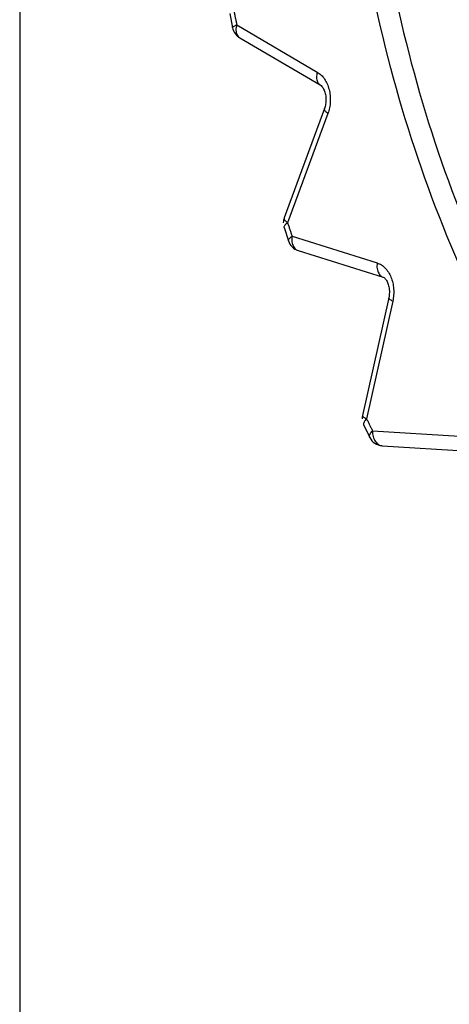
# Model space of a CAD drawing. Extents: x 62 to 794, y 20 to 566.
# Drawn here: x 345 to 346, y 134 to 136 of the extents above; entities that cross this region are included whole.
import ezdxf

# ---------------------------------------------------------------- set-up
doc = ezdxf.new("R2010")
doc.units = 0
doc.layers.get('0').update_dxf_attribs({"linetype": 'CONTINUOUS'})
doc.layers.add('DD0', color=7, linetype='CONTINUOUS')
doc.layers.add('M1', color=3, linetype='CONTINUOUS')
doc.styles.get("Standard").update_dxf_attribs({"font": 'txt', "bigfont": 'BIGFONT'})
doc.dimstyles.get("Standard").update_dxf_attribs({"dimtxt": 3.2, "dimasz": 3, "dimexe": 1.5, "dimexo": 0, "dimgap": 1, "dimtad": 3, "dimtih": 1, "dimtoh": 1, "dimdsep": 46, "dimtxsty": 'STANDARD', "dimblk1": 'OPEN', "dimblk2": 'OPEN', "dimsah": 1, "dimcen": 0.09, "dimadec": 0, "dimazin": 0, "dimtfac": 1, "dimtdec": 4, "dimtofl": 0, "dimtmove": 0, "dimatfit": 3, "dimfxl": 1, "dimtolj": 1, "dimtzin": 0, "dimlwd": 13, "dimlwe": 13, "dimarcsym": 0})

# ---------------------------------------------------------------- blocks, each defined once
blk = doc.blocks.new('_OPEN')
at = {"color": 0, "lineweight": 13}
for p, q in [((-0.965926, 0.258819), (0, 0)), ((0, 0), (-1, 0)), ((0, 0), (-0.965926, -0.258819))]:
    blk.add_line(p, q, dxfattribs=at)
blk = doc.blocks.new('*D25')
for p in [(345.045224, 139.632422), (447.028224, 91.899424), (447.028224, 60.116138)]:
    blk.add_point(p)
at = {"layer": 'DD0', "linetype": 'CONTINUOUS'}
for p, q in [((345.045227, 139.632416), (345.045227, 58.616138)), ((447.028229, 91.899422), (447.028229, 58.616138)), ((444.028229, 60.116138), (348.045227, 60.116138))]:
    blk.add_line(p, q, dxfattribs=at)
at = {"layer": 'DD0', "xscale": 3, "yscale": 3, "rotation": 180}
blk.add_blockref('_OPEN', (345.045227, 60.116138), dxfattribs=at)
at = {"layer": 'DD0', "xscale": 3, "yscale": 3}
blk.add_blockref('_OPEN', (447.028229, 60.116138), dxfattribs=at)
at = {"layer": 'DD0', "width": 0.833333}
blk.add_text('７３０', height=4, dxfattribs=at).set_placement((390.375085, 61.116138))
blk = doc.blocks.new('*D28')
for p in [(313.960693, 139.992224), (345.045224, 139.992224), (355.188222, 69.292224)]:
    blk.add_point(p)
at = {"layer": 'DD0', "linetype": 'CONTINUOUS'}
for p, q in [((345.045227, 139.992218), (312.460693, 139.992218)), ((313.960693, 136.992218), (313.960693, 72.292221)), ((355.188232, 69.292221), (312.460693, 69.292221))]:
    blk.add_line(p, q, dxfattribs=at)
at = {"layer": 'DD0', "xscale": 3, "yscale": 3}
for p, rotation in [((313.960693, 139.992218), 90), ((313.960693, 69.292221), 270)]:
    blk.add_blockref('_OPEN', p, dxfattribs=dict(at, rotation=rotation))
at = {"layer": 'DD0', "width": 0.833333}
blk.add_text('５０５', height=4, rotation=90.000003, dxfattribs=at).set_placement((312.960693, 98.980554))

msp = doc.modelspace()

# ---------------------------------------------------------------- linework, layer by layer
at = {"layer": 'M1', "linetype": 'CONTINUOUS', "lineweight": 25}
for p, q in [((345.438916, 135.590776), (345.444002, 135.563944)), ((345.45169, 135.56927), (345.602616, 135.48086)), ((345.457336, 135.54511), (345.608262, 135.4567)), ((345.61611, 135.412936), (345.540678, 135.20801)), ((345.62259, 135.403264), (345.547154, 135.198338)), ((345.540324, 135.189688), (345.54863, 135.16449)), ((345.555386, 135.173376), (345.714876, 135.123372)), ((345.56681, 135.146658), (345.726296, 135.096654)), ((345.725504, 135.096932), (345.726296, 135.096654)), ((345.73654, 135.057954), (345.687414, 134.837616)), ((345.74407, 135.05186), (345.694946, 134.831524)), ((345.689592, 134.81922), (345.700882, 134.796418)), ((345.70612, 134.808962), (345.869324, 134.798884)), ((345.72419, 134.781016), (345.887398, 134.770936))]:
    msp.add_line(p, q, dxfattribs=at)
for centre, start, end in [((345.471488, 135.56927), 190.967109, 239.638807), ((345.566954, 135.198338), 159.791516, 180), ((345.575184, 135.173376), 198.502163, 252.592561), ((345.714746, 134.831524), 167.431467, 180), ((345.725916, 134.808962), 206.617165, 266.466706)]:
    msp.add_arc(centre, 0.028, start, end, dxfattribs=at)
at = {"layer": 'M1', "linetype": 'CONTINUOUS', "lineweight": 25, "extrusion": (0, 0, -1)}
for points, knots in [([(346.675988, 134.242188), (346.603268, 134.279042), (346.530544, 134.315896), (346.461022, 134.362784), (346.3915, 134.409672), (346.325174, 134.466594), (346.262278, 134.530018), (346.19938, 134.593442), (346.13991, 134.663366), (346.084778, 134.739666), (346.029648, 134.815964), (345.978854, 134.898634), (345.933002, 134.986432), (345.887148, 135.07423), (345.846234, 135.167154), (345.810786, 135.264084), (345.775338, 135.361016), (345.745356, 135.461956), (345.721214, 135.565614), (345.697074, 135.669272), (345.678774, 135.775646), (345.666548, 135.8834), (345.654324, 135.991156), (345.648174, 136.100288), (345.648174, 136.209422), (345.648174, 136.318556), (345.654324, 136.427688), (345.666548, 136.535444), (345.678774, 136.643198), (345.697074, 136.749574), (345.721214, 136.853232), (345.745356, 136.956888), (345.775338, 137.057828), (345.810786, 137.15476), (345.846234, 137.25169), (345.887148, 137.344616), (345.933002, 137.432414), (345.978856, 137.52021), (346.029648, 137.602882), (346.084778, 137.679178), (346.13991, 137.755476), (346.19938, 137.825402), (346.262278, 137.888826), (346.325176, 137.95225), (346.391498, 138.009172), (346.461022, 138.05606), (346.530546, 138.102948), (346.603266, 138.139802), (346.675988, 138.176656)], [0, 0, 0, 0, 1, 1, 1, 2, 2, 2, 3, 3, 3, 4, 4, 4, 5, 5, 5, 6, 6, 6, 7, 7, 7, 8, 8, 8, 9, 9, 9, 10, 10, 10, 11, 11, 11, 12, 12, 12, 13, 13, 13, 14, 14, 14, 15, 15, 15, 16, 16, 16, 16]), ([(346.701602, 138.14989), (346.62987, 138.113538), (346.558138, 138.077186), (346.48956, 138.030936), (346.420984, 137.984684), (346.355562, 137.928538), (346.29352, 137.865978), (346.231478, 137.803416), (346.172818, 137.734442), (346.118436, 137.659182), (346.064056, 137.583922), (346.013954, 137.502376), (345.968726, 137.415772), (345.923496, 137.32917), (345.883136, 137.23751), (345.84817, 137.141898), (345.813204, 137.046284), (345.783628, 136.946718), (345.759818, 136.844472), (345.736006, 136.742224), (345.717956, 136.637296), (345.705898, 136.531008), (345.69384, 136.42472), (345.687774, 136.31707), (345.687774, 136.209422), (345.687774, 136.101774), (345.69384, 135.994124), (345.705898, 135.887836), (345.717956, 135.781548), (345.736004, 135.67662), (345.759818, 135.574372), (345.78363, 135.472126), (345.813204, 135.37256), (345.84817, 135.276948), (345.883138, 135.181334), (345.923496, 135.089674), (345.968726, 135.003072), (346.013956, 134.916468), (346.064056, 134.834922), (346.118436, 134.759662), (346.172818, 134.684402), (346.231478, 134.615428), (346.29352, 134.552868), (346.355562, 134.490306), (346.420984, 134.434158), (346.48956, 134.38791), (346.558138, 134.34166), (346.62987, 134.305306), (346.701602, 134.268954)], [0, 0, 0, 0, 1, 1, 1, 2, 2, 2, 3, 3, 3, 4, 4, 4, 5, 5, 5, 6, 6, 6, 7, 7, 7, 8, 8, 8, 9, 9, 9, 10, 10, 10, 11, 11, 11, 12, 12, 12, 13, 13, 13, 14, 14, 14, 15, 15, 15, 16, 16, 16, 16]), ([(345.44665, 135.595874), (345.446856, 135.594764), (345.447062, 135.593654), (345.447268, 135.592544), (345.447474, 135.591436), (345.447682, 135.590326), (345.44789, 135.589216), (345.448098, 135.588108), (345.448308, 135.586998), (345.448516, 135.585888), (345.448724, 135.58478), (345.448932, 135.583672), (345.449142, 135.582562), (345.449352, 135.581454), (345.449564, 135.580346), (345.449776, 135.579238), (345.449988, 135.57813), (345.450198, 135.577022), (345.45041, 135.575914), (345.450622, 135.574806), (345.450834, 135.573698), (345.451048, 135.572592), (345.451262, 135.571484), (345.451476, 135.570378), (345.45169, 135.56927)], [0, 0, 0, 0, 1, 1, 1, 2, 2, 2, 3, 3, 3, 4, 4, 4, 5, 5, 5, 6, 6, 6, 7, 7, 7, 8, 8, 8, 8]), ([(345.444002, 135.563946), (345.443996, 135.563976), (345.443992, 135.564006), (345.443988, 135.564038), (345.443966, 135.564314), (345.44412, 135.564752), (345.444418, 135.565158), (345.444742, 135.565598), (345.44524, 135.566002), (345.445892, 135.566438), (345.446544, 135.566876), (345.447352, 135.56735), (345.448344, 135.567826), (345.449336, 135.568304), (345.450514, 135.568788), (345.45169, 135.56927)], [0, 0, 0, 0, 1, 1, 1, 2, 2, 2, 3, 3, 3, 4, 4, 4, 5, 5, 5, 5]), ([(345.45169, 135.56927), (345.451268, 135.567578), (345.450846, 135.565884), (345.450594, 135.564224), (345.45034, 135.562562), (345.450256, 135.560934), (345.450298, 135.55937), (345.450338, 135.557808), (345.450508, 135.55631), (345.450818, 135.554898), (345.45113, 135.553486), (345.451586, 135.552164), (345.452134, 135.550978), (345.45268, 135.549792), (345.453316, 135.548746), (345.45419, 135.547762), (345.455064, 135.546776), (345.456172, 135.54585), (345.45691, 135.54537), (345.457062, 135.545272), (345.4572, 135.545192), (345.457336, 135.54511)], [0, 0, 0, 0, 1, 1, 1, 2, 2, 2, 3, 3, 3, 4, 4, 4, 5, 5, 5, 6, 6, 6, 7, 7, 7, 7]), ([(345.602616, 135.48086), (345.602194, 135.479166), (345.601772, 135.477474), (345.601518, 135.475812), (345.601266, 135.474152), (345.601182, 135.472524), (345.601222, 135.47096), (345.601264, 135.469396), (345.601432, 135.467898), (345.601744, 135.466488), (345.602056, 135.465076), (345.602512, 135.463752), (345.603058, 135.462568), (345.603604, 135.461382), (345.60424, 135.460336), (345.605116, 135.45935), (345.60599, 135.458366), (345.607104, 135.457444), (345.60784, 135.45696), (345.607992, 135.45686), (345.608126, 135.45678), (345.608262, 135.4567)], [0, 0, 0, 0, 1, 1, 1, 2, 2, 2, 3, 3, 3, 4, 4, 4, 5, 5, 5, 6, 6, 6, 7, 7, 7, 7]), ([(345.602616, 135.48086), (345.605082, 135.479164), (345.607548, 135.47747), (345.609822, 135.475342), (345.612096, 135.473216), (345.61418, 135.470656), (345.616068, 135.467846), (345.617954, 135.465036), (345.619646, 135.461974), (345.621092, 135.458694), (345.622538, 135.455412), (345.62374, 135.451912), (345.624676, 135.448276), (345.625612, 135.444638), (345.626282, 135.440864), (345.626666, 135.437038), (345.62705, 135.43321), (345.627148, 135.429328), (345.626978, 135.425458), (345.62681, 135.42159), (345.626374, 135.417736), (345.625598, 135.41404), (345.624822, 135.410342), (345.623706, 135.406804), (345.62259, 135.403264)], [0, 0, 0, 0, 1, 1, 1, 2, 2, 2, 3, 3, 3, 4, 4, 4, 5, 5, 5, 6, 6, 6, 7, 7, 7, 8, 8, 8, 8]), ([(345.608262, 135.4567), (345.609208, 135.455986), (345.610156, 135.455276), (345.611182, 135.45412), (345.612264, 135.4529), (345.613434, 135.451188), (345.61454, 135.448948), (345.615646, 135.446706), (345.61669, 135.443936), (345.617454, 135.440918), (345.618216, 135.4379), (345.618702, 135.434636), (345.618822, 135.431136), (345.61894, 135.427638), (345.618692, 135.423906), (345.61818, 135.420832), (345.617666, 135.41776), (345.616888, 135.415348), (345.61611, 135.412936)], [0, 0, 0, 0, 1, 1, 1, 2, 2, 2, 3, 3, 3, 4, 4, 4, 5, 5, 5, 6, 6, 6, 6]), ([(345.62259, 135.403264), (345.621514, 135.40411), (345.620438, 135.404954), (345.619544, 135.405786), (345.61865, 135.406618), (345.617936, 135.407438), (345.617374, 135.408212), (345.61681, 135.408986), (345.616398, 135.409714), (345.616168, 135.410446), (345.615938, 135.41118), (345.61589, 135.411918), (345.615968, 135.412406), (345.615998, 135.412596), (345.616048, 135.41275), (345.616098, 135.412902)], [0, 0, 0, 0, 1, 1, 1, 2, 2, 2, 3, 3, 3, 4, 4, 4, 5, 5, 5, 5]), ([(345.547154, 135.198338), (345.54605, 135.197574), (345.544946, 135.19681), (345.544024, 135.196058), (345.543102, 135.195306), (345.542364, 135.194566), (345.541776, 135.193866), (345.541186, 135.193166), (345.54075, 135.192508), (345.540494, 135.191844), (345.54024, 135.19118), (345.540168, 135.19051), (345.540232, 135.190074), (345.540252, 135.189928), (345.540288, 135.18981), (345.540324, 135.18969)], [0, 0, 0, 0, 1, 1, 1, 2, 2, 2, 3, 3, 3, 4, 4, 4, 5, 5, 5, 5]), ([(345.540678, 135.20801), (345.540624, 135.207848), (345.54057, 135.207686), (345.540536, 135.20748), (345.540458, 135.20699), (345.540506, 135.206254), (345.540736, 135.205522), (345.540966, 135.204788), (345.54138, 135.20406), (345.541942, 135.203286), (345.542504, 135.202512), (345.543214, 135.201692), (345.544108, 135.20086), (345.545, 135.200028), (345.546078, 135.199184), (345.547154, 135.198338)], [0, 0, 0, 0, 1, 1, 1, 2, 2, 2, 3, 3, 3, 4, 4, 4, 5, 5, 5, 5]), ([(345.547154, 135.198338), (345.547492, 135.197296), (345.547832, 135.196254), (345.548172, 135.195212), (345.548512, 135.194168), (345.548854, 135.193126), (345.549194, 135.192086), (345.549534, 135.191044), (345.549874, 135.190002), (345.550216, 135.188962), (345.550558, 135.187922), (345.550902, 135.186882), (345.551246, 135.185842), (345.55159, 135.184802), (345.551934, 135.18376), (345.552278, 135.182722), (345.55262, 135.181682), (345.552962, 135.180644), (345.553308, 135.179604), (345.553652, 135.178566), (345.554, 135.177526), (345.554346, 135.176488), (345.554694, 135.175452), (345.55504, 135.174414), (345.555386, 135.173376)], [0, 0, 0, 0, 1, 1, 1, 2, 2, 2, 3, 3, 3, 4, 4, 4, 5, 5, 5, 6, 6, 6, 7, 7, 7, 8, 8, 8, 8]), ([(345.54863, 135.16449), (345.548592, 135.16462), (345.548554, 135.164748), (345.54853, 135.164906), (345.548466, 135.165358), (345.548532, 135.166042), (345.54878, 135.166722), (345.54903, 135.1674), (345.549464, 135.168076), (345.550046, 135.168792), (345.550626, 135.169508), (345.551358, 135.170268), (345.552274, 135.171038), (345.553188, 135.17181), (345.554288, 135.172594), (345.555386, 135.173376)], [0, 0, 0, 0, 1, 1, 1, 2, 2, 2, 3, 3, 3, 4, 4, 4, 5, 5, 5, 5]), ([(345.555386, 135.173376), (345.55518, 135.171588), (345.554974, 135.169798), (345.55493, 135.168044), (345.554888, 135.166288), (345.55501, 135.164568), (345.555252, 135.162916), (345.555494, 135.161262), (345.555854, 135.159678), (345.556342, 135.15819), (345.556828, 135.1567), (345.55744, 135.155308), (345.558156, 135.154046), (345.558872, 135.152784), (345.55969, 135.151652), (345.560622, 135.150646), (345.561554, 135.149642), (345.5626, 135.148764), (345.56365, 135.14812), (345.564702, 135.147476), (345.565756, 135.147068), (345.56681, 135.146658)], [0, 0, 0, 0, 1, 1, 1, 2, 2, 2, 3, 3, 3, 4, 4, 4, 5, 5, 5, 6, 6, 6, 7, 7, 7, 7]), ([(345.714876, 135.123372), (345.71467, 135.121582), (345.714464, 135.119794), (345.714422, 135.118038), (345.71438, 135.116284), (345.714502, 135.114564), (345.714744, 135.112912), (345.714984, 135.111258), (345.715344, 135.109674), (345.715832, 135.108184), (345.71632, 135.106696), (345.716936, 135.105302), (345.717644, 135.104042), (345.71835, 135.102784), (345.719148, 135.10166), (345.720114, 135.100642), (345.721078, 135.099626), (345.722212, 135.098718), (345.723138, 135.098118), (345.724064, 135.097516), (345.724784, 135.097224), (345.725504, 135.096932)], [0, 0, 0, 0, 1, 1, 1, 2, 2, 2, 3, 3, 3, 4, 4, 4, 5, 5, 5, 6, 6, 6, 7, 7, 7, 7]), ([(345.714876, 135.123372), (345.71751, 135.122308), (345.720146, 135.121244), (345.722646, 135.119708), (345.725146, 135.118172), (345.727514, 135.116164), (345.729718, 135.11386), (345.731922, 135.111556), (345.733962, 135.108956), (345.735788, 135.10608), (345.737616, 135.103204), (345.739232, 135.100052), (345.7406, 135.0967), (345.741968, 135.093348), (345.74309, 135.089796), (345.743938, 135.08612), (345.744784, 135.082446), (345.745358, 135.078646), (345.745668, 135.074796), (345.745978, 135.070944), (345.746026, 135.067042), (345.745714, 135.06321), (345.745404, 135.059378), (345.744738, 135.05562), (345.74407, 135.05186)], [0, 0, 0, 0, 1, 1, 1, 2, 2, 2, 3, 3, 3, 4, 4, 4, 5, 5, 5, 6, 6, 6, 7, 7, 7, 8, 8, 8, 8]), ([(345.726296, 135.096654), (345.727202, 135.096132), (345.728108, 135.095612), (345.72908, 135.094712), (345.730148, 135.093724), (345.731296, 135.092282), (345.73245, 135.09025), (345.733604, 135.088218), (345.734764, 135.085596), (345.735668, 135.082752), (345.73657, 135.079908), (345.737216, 135.076844), (345.73749, 135.073324), (345.737766, 135.069804), (345.737668, 135.06583), (345.737382, 135.063), (345.73717, 135.060896), (345.736856, 135.059426), (345.73654, 135.057954)], [0, 0, 0, 0, 1, 1, 1, 2, 2, 2, 3, 3, 3, 4, 4, 4, 5, 5, 5, 6, 6, 6, 6]), ([(345.74407, 135.05186), (345.742908, 135.05241), (345.741744, 135.05296), (345.740766, 135.053502), (345.739788, 135.054046), (345.738992, 135.05458), (345.73835, 135.055082), (345.73771, 135.055584), (345.73722, 135.056054), (345.736916, 135.056538), (345.736616, 135.057012), (345.736492, 135.057504), (345.736518, 135.057814), (345.736522, 135.057856), (345.736528, 135.057894), (345.736536, 135.057932)], [0, 0, 0, 0, 1, 1, 1, 2, 2, 2, 3, 3, 3, 4, 4, 4, 5, 5, 5, 5]), ([(345.687414, 134.837616), (345.687406, 134.837572), (345.687398, 134.837526), (345.687394, 134.837478), (345.687366, 134.837164), (345.687494, 134.836676), (345.687794, 134.836202), (345.688102, 134.835718), (345.68859, 134.835248), (345.68923, 134.834746), (345.68987, 134.834244), (345.690664, 134.833708), (345.691642, 134.833166), (345.69262, 134.832624), (345.693782, 134.832074), (345.694946, 134.831524)], [0, 0, 0, 0, 1, 1, 1, 2, 2, 2, 3, 3, 3, 4, 4, 4, 5, 5, 5, 5]), ([(345.694946, 134.831524), (345.693954, 134.830482), (345.692962, 134.82944), (345.69215, 134.828416), (345.691338, 134.82739), (345.690708, 134.826382), (345.690222, 134.825428), (345.689736, 134.824472), (345.689396, 134.82357), (345.689238, 134.822674), (345.68908, 134.821778), (345.689106, 134.820886), (345.689234, 134.82026), (345.689322, 134.819834), (345.689458, 134.81953), (345.689592, 134.819226)], [0, 0, 0, 0, 1, 1, 1, 2, 2, 2, 3, 3, 3, 4, 4, 4, 5, 5, 5, 5]), ([(345.694946, 134.831524), (345.695406, 134.83058), (345.695868, 134.829636), (345.69633, 134.828694), (345.696792, 134.82775), (345.697256, 134.826808), (345.69772, 134.825866), (345.698184, 134.824924), (345.69865, 134.823984), (345.699114, 134.823042), (345.699578, 134.8221), (345.700042, 134.82116), (345.700508, 134.82022), (345.700972, 134.81928), (345.701438, 134.81834), (345.701906, 134.8174), (345.702372, 134.816462), (345.70284, 134.815524), (345.703308, 134.814586), (345.703776, 134.813648), (345.704244, 134.812708), (345.704714, 134.811772), (345.705182, 134.810834), (345.70565, 134.809898), (345.70612, 134.808962)], [0, 0, 0, 0, 1, 1, 1, 2, 2, 2, 3, 3, 3, 4, 4, 4, 5, 5, 5, 6, 6, 6, 7, 7, 7, 8, 8, 8, 8]), ([(345.700882, 134.796418), (345.700736, 134.796738), (345.70059, 134.79706), (345.700494, 134.797514), (345.70036, 134.798152), (345.700328, 134.799056), (345.700478, 134.799966), (345.700628, 134.800878), (345.700964, 134.801794), (345.701442, 134.802766), (345.70192, 134.803736), (345.702542, 134.804762), (345.703344, 134.805802), (345.704148, 134.806844), (345.705134, 134.807902), (345.70612, 134.808962)], [0, 0, 0, 0, 1, 1, 1, 2, 2, 2, 3, 3, 3, 4, 4, 4, 5, 5, 5, 5]), ([(345.70612, 134.808962), (345.706134, 134.80713), (345.70615, 134.8053), (345.706328, 134.803504), (345.706506, 134.801708), (345.706846, 134.799948), (345.707296, 134.798256), (345.707744, 134.796564), (345.708302, 134.794942), (345.708974, 134.79342), (345.709644, 134.791898), (345.710426, 134.790476), (345.711306, 134.789182), (345.712184, 134.787886), (345.71316, 134.786718), (345.714196, 134.785702), (345.715234, 134.784688), (345.716332, 134.783828), (345.717544, 134.783118), (345.718754, 134.782408), (345.72008, 134.78185), (345.721206, 134.781526), (345.722332, 134.7812), (345.723262, 134.781108), (345.72419, 134.781016)], [0, 0, 0, 0, 1, 1, 1, 2, 2, 2, 3, 3, 3, 4, 4, 4, 5, 5, 5, 6, 6, 6, 7, 7, 7, 8, 8, 8, 8])]:
    msp.add_open_spline(points, degree=3, knots=knots, dxfattribs=at)

# ---------------------------------------------------------------- dimensions: what is measured, and where the dimension line sits
at = {"layer": 'DD0', "color": 7}
dim = msp.add_linear_dim(base=(313.960693, 139.992224), p1=(355.188222, 69.292224), p2=(345.045224, 139.992224), angle=90, text='５０５', dimstyle='STANDARD', override={"dimtxt": 4, "dimexe": 1.500001, "dimexo": 6.7154e-06, "dimtih": 1, "dimtoh": 1, "dimtmove": 2, "dimlwd": 13, "dimlwe": 13}, dxfattribs=at)
dim.commit()
dim.dimension.update_dxf_attribs({"geometry": '*D28', "text_midpoint": (310.960693, 104.642219), "dimtype": 160, "text_rotation": 90.000002})
dim = msp.add_linear_dim(base=(447.028224, 60.116138), p1=(345.045224, 139.632422), p2=(447.028224, 91.899424), text='７３０', dimstyle='STANDARD', override={"dimtxt": 4, "dimexe": 1.499999, "dimexo": 5.28987e-06, "dimtih": 1, "dimtoh": 1, "dimtmove": 2, "dimlwd": 13, "dimlwe": 13}, dxfattribs=at)
dim.commit()
dim.dimension.update_dxf_attribs({"geometry": '*D25', "text_midpoint": (396.036743, 63.116138), "dimtype": 160})

doc.saveas('drawing.dxf')
